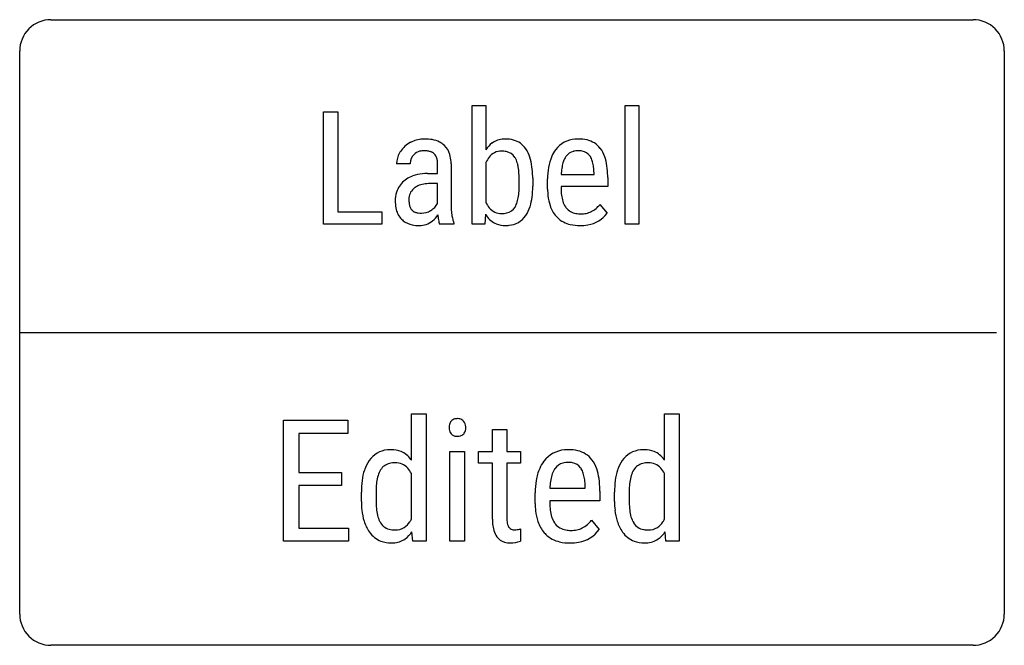
# Model space of a CAD drawing. Extents: x 0.1 to 16.8, y -3.2 to 7.4.
import ezdxf

# ---------------------------------------------------------------- set-up
doc = ezdxf.new("R2010")
doc.units = 0
for name, color, linetype in [('DEFAULT_255_2_159', 255, 'CONTINUOUS'), ('DEFAULT_255_2_778', 255, 'CONTINUOUS'), ('DEFAULT_9_2_005', 9, 'CONTINUOUS')]:
    doc.layers.add(name, color=color, linetype=linetype)

msp = doc.modelspace()

# ---------------------------------------------------------------- linework, layer by layer
at = {"layer": 'DEFAULT_255_2_159'}
for p, q in [((6.765, -0.044), (6.765, 0.743)), ((6.765, 0.743), (7.014, 0.743)), ((7.014, 0.743), (7.014, -1.416)), ((11.05, -0.044), (11.05, 0.743)), ((11.05, 0.743), (11.299, 0.743)), ((11.299, 0.743), (11.299, -1.416)), ((4.6, -1.416), (4.6, 0.631)), ((4.6, 0.631), (5.687, 0.631)), ((5.687, 0.631), (5.687, 0.409)), ((5.687, 0.409), (4.858, 0.409)), ((4.858, 0.409), (4.858, -0.249)), ((8.134, 0.473), (8.381, 0.473)), ((8.134, 0.105), (8.134, 0.473)), ((8.381, 0.473), (8.381, 0.105)), ((7.416, -1.416), (7.416, 0.105)), ((7.416, 0.105), (7.664, 0.105)), ((7.664, 0.105), (7.664, -1.416)), ((7.902, -0.096), (7.902, 0.105)), ((7.902, 0.105), (8.134, 0.105)), ((8.381, 0.105), (8.61, 0.105)), ((8.61, 0.105), (8.61, -0.096)), ((8.134, -0.096), (7.902, -0.096)), ((8.134, -1.04), (8.134, -0.096)), ((8.61, -0.096), (8.381, -0.096)), ((8.381, -0.096), (8.381, -1.039)), ((4.858, -0.249), (5.581, -0.249)), ((5.581, -0.249), (5.581, -0.47)), ((6.765, -1.038), (6.765, -0.27)), ((11.05, -1.038), (11.05, -0.27)), ((5.581, -0.47), (4.858, -0.47)), ((4.858, -0.47), (4.858, -1.195)), ((9.707, -0.516), (9.707, -0.482)), ((5.916, -0.742), (5.916, -0.586)), ((6.165, -0.577), (6.165, -0.728)), ((8.859, -0.777), (8.859, -0.593)), ((9.108, -0.516), (9.707, -0.516)), ((9.955, -0.567), (9.955, -0.73)), ((10.201, -0.742), (10.201, -0.586)), ((10.45, -0.577), (10.45, -0.728)), ((9.955, -0.73), (9.106, -0.73)), ((9.106, -0.73), (9.106, -0.765)), ((9.813, -1.059), (9.943, -1.216)), ((4.858, -1.195), (5.701, -1.195)), ((5.701, -1.195), (5.701, -1.416)), ((6.786, -1.416), (6.773, -1.253)), ((8.612, -1.205), (8.609, -1.416)), ((11.071, -1.416), (11.059, -1.253)), ((5.701, -1.416), (4.6, -1.416)), ((7.014, -1.416), (6.786, -1.416)), ((7.664, -1.416), (7.416, -1.416)), ((11.299, -1.416), (11.071, -1.416))]:
    msp.add_line(p, q, dxfattribs=at)
for centre, radius, start, end in [((7.59, 0.51), 0.189, 164.0989, 180.4777), ((7.604, 0.508), 0.202, 179.8354, 188.4534), ((7.556, 0.519), 0.153, 141.0709, 163.8422), ((7.524, 0.544), 0.113, 102.5463, 140.8636), ((7.54, 0.481), 0.177, 89.8813, 103.2769), ((7.542, 0.422), 0.237, 90.0074, 90.3571), ((7.544, 0.482), 0.177, 76.671, 90.5038), ((7.559, 0.542), 0.115, 39.1228, 77.267), ((7.523, 0.514), 0.161, 2.5398, 38.9149), ((7.496, 0.507), 0.188, 345.1734, 0.4581), ((7.479, 0.509), 0.205, 359.9761, 3.4438), ((7.552, 0.499), 0.15, 187.8064, 219.5577), ((7.519, 0.472), 0.107, 219.7325, 233.1119), ((7.526, 0.483), 0.121, 233.7535, 258.2969), ((7.541, 0.548), 0.187, 257.9356, 270.4513), ((7.542, 0.592), 0.231, 269.9775, 272.5376), ((7.546, 0.535), 0.173, 272.0757, 285.5153), ((7.564, 0.475), 0.111, 284.9015, 319.8155), ((7.537, 0.497), 0.146, 320.2165, 345.0485), ((6.395, -0.291), 0.423, 95.2645, 145.3083), ((6.424, -0.463), 0.596, 89.8956, 96.5126), ((6.43, -0.294), 0.427, 68.2587, 90.7668), ((6.437, -0.257), 0.39, 35.6228, 67.1658), ((9.39, -0.348), 0.479, 94.0433, 143.0981), ((9.42, -0.541), 0.674, 89.9282, 95.4265), ((9.427, -0.531), 0.665, 76.832, 90.5031), ((9.487, -0.297), 0.423, 37.9755, 77.5346), ((10.68, -0.291), 0.423, 95.2645, 145.3083), ((10.709, -0.463), 0.596, 89.8956, 96.5126), ((10.716, -0.294), 0.427, 68.2587, 90.7668), ((10.723, -0.257), 0.39, 35.6228, 67.1658), ((6.542, -0.396), 0.603, 145.0502, 161.9743), ((6.45, -0.337), 0.245, 103.2467, 148.1386), ((6.486, -0.471), 0.384, 89.4463, 103.8631), ((6.496, -0.365), 0.278, 42.433, 91.2729), ((6.35, -0.33), 0.504, 34.6158, 36.6161), ((9.496, -0.433), 0.614, 142.6716, 155.8656), ((9.387, -0.322), 0.237, 104.0736, 145.2774), ((9.418, -0.435), 0.355, 89.4381, 104.4132), ((9.423, -0.424), 0.343, 78.7888, 90.3605), ((9.451, -0.303), 0.22, 36.3044, 79.8524), ((9.395, -0.358), 0.533, 18.4867, 37.0684), ((10.827, -0.396), 0.603, 145.0502, 161.9743), ((10.735, -0.337), 0.245, 103.2467, 148.1386), ((10.771, -0.471), 0.384, 89.4463, 103.8631), ((10.781, -0.365), 0.278, 42.433, 91.2729), ((10.636, -0.33), 0.504, 34.6158, 36.6161), ((6.872, -0.507), 0.951, 161.8164, 172.8246), ((6.871, -0.506), 0.702, 163.2678, 172.4217), ((6.585, -0.418), 0.402, 148.454, 163.5416), ((6.395, -0.459), 0.415, 26.9989, 42.5771), ((9.688, -0.514), 0.823, 156.1714, 171.0582), ((9.741, -0.48), 0.627, 160.7972, 170.3081), ((9.491, -0.391), 0.362, 145.6487, 161.05), ((9.424, -0.323), 0.254, 27.4997, 36.1005), ((9.294, -0.387), 0.398, 14.8861, 27.0602), ((8.996, -0.469), 0.708, 7.5363, 15.1172), ((9.042, -0.481), 0.907, 7.9359, 18.7972), ((11.158, -0.507), 0.951, 161.8164, 172.8246), ((11.157, -0.506), 0.702, 163.2678, 172.4217), ((10.87, -0.418), 0.402, 148.454, 163.5416), ((10.681, -0.459), 0.415, 26.9989, 42.5771), ((7.423, -0.579), 1.507, 172.7001, 180.2692), ((7.31, -0.568), 1.145, 172.2736, 178.2506), ((10.123, -0.586), 1.263, 170.8763, 180.3201), ((10.47, -0.576), 1.363, 176.2769, 177.4897), ((10.139, -0.55), 1.032, 170.1664, 176.5001), ((8.539, -0.531), 1.169, 2.4082, 7.6405), ((8.473, -0.565), 1.482, 1.0384, 8.1031), ((11.709, -0.579), 1.507, 172.7001, 180.2692), ((11.596, -0.568), 1.145, 172.2736, 178.2506), ((7.699, -0.585), 1.534, 178.0566, 179.6952), ((8.036, -0.582), 1.919, 0.4435, 1.2922), ((11.984, -0.585), 1.534, 178.0566, 179.6952), ((7.358, -0.734), 1.442, 180.3326, 186.1794), ((7.537, -0.733), 1.372, 179.7952, 185.3291), ((10.096, -0.77), 1.237, 180.3574, 186.1242), ((10.137, -0.77), 1.03, 179.7384, 186.7266), ((11.644, -0.734), 1.442, 180.3326, 186.1794), ((11.822, -0.733), 1.372, 179.7952, 185.3291), ((6.904, -0.787), 0.985, 185.9403, 196.9706), ((7, -0.785), 0.833, 185.2183, 193.272), ((6.653, -0.869), 0.476, 193.0576, 205.7307), ((9.715, -0.815), 0.853, 185.8158, 198.1401), ((9.738, -0.818), 0.628, 186.5919, 196.8831), ((11.189, -0.787), 0.985, 185.9403, 196.9706), ((11.286, -0.785), 0.833, 185.2183, 193.272), ((10.938, -0.869), 0.476, 193.0576, 205.7307), ((6.566, -0.893), 0.63, 196.7139, 215.5862), ((6.515, -0.931), 0.324, 206.2764, 212.1825), ((6.451, -0.973), 0.248, 212.0482, 260.6448), ((6.474, -0.921), 0.311, 303.1003, 327.5087), ((6.355, -0.839), 0.456, 326.7321, 334.1109), ((8.953, -1.043), 0.819, 179.8479, 185.7717), ((8.693, -1.071), 0.557, 185.527, 196.7266), ((8.821, -1.041), 0.44, 179.7698, 186.2384), ((8.658, -1.059), 0.276, 186.1392, 195.2857), ((8.553, -1.089), 0.166, 195.041, 209.9872), ((9.425, -0.913), 0.547, 197.7984, 221.2387), ((9.49, -0.895), 0.368, 196.5799, 214.0468), ((9.412, -0.944), 0.277, 214.7708, 219.6294), ((9.428, -0.93), 0.298, 219.7722, 260.2418), ((9.471, -0.821), 0.413, 296.712, 311.116), ((9.368, -0.701), 0.571, 311.0132, 320.6026), ((9.283, -0.628), 0.683, 320.3419, 320.9094), ((10.851, -0.893), 0.63, 196.7139, 215.5862), ((10.801, -0.931), 0.324, 206.2764, 212.1825), ((10.736, -0.973), 0.248, 212.0482, 260.6448), ((10.759, -0.921), 0.311, 303.1003, 327.5087), ((10.64, -0.839), 0.456, 326.7321, 334.1109), ((6.384, -1.018), 0.41, 216.1808, 216.3281), ((6.405, -1.013), 0.43, 215.2724, 248.6595), ((6.486, -0.822), 0.402, 259.2531, 270.3469), ((6.494, -0.94), 0.284, 268.8105, 301.7416), ((6.411, -1.028), 0.426, 305.1454, 328.1947), ((8.501, -1.131), 0.357, 196.4705, 215.6415), ((8.519, -1.107), 0.128, 210.625, 212.4617), ((8.491, -1.124), 0.0949, 212.6138, 255.9656), ((8.509, -1.063), 0.158, 254.9816, 268.6989), ((8.512, -1.009), 0.212, 268.1706, 270.0146), ((8.511, -0.914), 0.308, 270.2151, 286.0521), ((8.499, -0.868), 0.356, 285.7865, 288.4474), ((9.372, -0.953), 0.481, 221.8575, 225.9104), ((9.38, -0.939), 0.497, 226.366, 257.5975), ((9.461, -0.781), 0.45, 259.2925, 270.314), ((9.466, -0.739), 0.492, 269.6901, 281.5998), ((9.488, -0.846), 0.383, 281.6642, 296.1838), ((9.515, -0.914), 0.523, 278.8162, 324.7641), ((10.669, -1.018), 0.41, 216.1808, 216.3281), ((10.69, -1.013), 0.43, 215.2724, 248.6595), ((10.771, -0.822), 0.402, 259.2531, 270.3469), ((10.779, -0.94), 0.284, 268.8105, 301.7416), ((10.697, -1.028), 0.426, 305.1454, 328.1947), ((6.417, -0.958), 0.486, 249.6613, 270.7149), ((6.424, -0.928), 0.516, 269.9692, 273.6622), ((6.438, -1.053), 0.39, 272.6862, 304.0115), ((8.41, -1.196), 0.245, 215.5857, 253.5325), ((8.433, -1.115), 0.328, 253.7915, 270.6034), ((8.436, -0.9), 0.543, 269.9581, 288.5131), ((9.443, -0.683), 0.761, 257.1185, 270.4746), ((9.453, -0.631), 0.812, 269.7119, 280.0713), ((10.703, -0.958), 0.486, 249.6613, 270.7149), ((10.709, -0.928), 0.516, 269.9692, 273.6622), ((10.724, -1.053), 0.39, 272.6862, 304.0115)]:
    msp.add_arc(centre, radius, start, end, dxfattribs=at)
at = {"layer": 'DEFAULT_255_2_778'}
for p, q in [((0.662, 7.408), (16.272, 7.408)), ((0.132, -2.646), (0.132, 6.879)), ((16.801, 6.879), (16.801, -2.646)), ((0.132, 2.117), (16.669, 2.117)), ((16.272, -3.175), (0.662, -3.175))]:
    msp.add_line(p, q, dxfattribs=at)
for centre, start, end in [((0.66, 6.88), 89.871, 180.129), ((16.273, 6.88), 359.8687, 90.1205), ((0.66, -2.647), 179.8795, 270.1313), ((16.273, -2.647), 269.8772, 0.1228)]:
    msp.add_arc(centre, 0.528, start, end, dxfattribs=at)
at = {"layer": 'DEFAULT_9_2_005'}
for p, q in [((5.276, 3.952), (5.276, 5.852)), ((5.276, 5.852), (5.517, 5.852)), ((5.517, 5.852), (5.517, 4.157)), ((7.795, 3.952), (7.795, 5.956)), ((7.795, 5.956), (8.025, 5.956)), ((8.025, 5.956), (8.025, 5.209)), ((10.382, 3.952), (10.382, 5.956)), ((10.382, 5.956), (10.613, 5.956)), ((10.613, 5.956), (10.613, 3.952)), ((6.745, 4.972), (6.514, 4.972)), ((7.207, 4.808), (7.207, 4.958)), ((7.436, 4.968), (7.436, 4.256)), ((8.025, 4.992), (8.025, 4.32)), ((7.037, 4.808), (7.207, 4.808)), ((8.588, 4.58), (8.588, 4.722)), ((8.817, 4.73), (8.817, 4.59)), ((9.069, 4.544), (9.069, 4.715)), ((9.3, 4.787), (9.856, 4.787)), ((9.856, 4.787), (9.856, 4.818)), ((10.087, 4.74), (10.087, 4.589)), ((7.207, 4.637), (7.076, 4.637)), ((7.207, 4.3), (7.207, 4.637)), ((10.087, 4.589), (9.299, 4.589)), ((9.299, 4.589), (9.299, 4.556)), ((9.955, 4.283), (10.075, 4.137)), ((5.517, 4.157), (6.262, 4.157)), ((6.262, 4.157), (6.262, 3.952)), ((8.017, 4.119), (8.005, 3.952)), ((6.262, 3.952), (5.276, 3.952)), ((7.481, 3.952), (7.241, 3.952)), ((7.481, 3.973), (7.481, 3.952)), ((8.005, 3.952), (7.795, 3.952)), ((10.613, 3.952), (10.382, 3.952))]:
    msp.add_line(p, q, dxfattribs=at)
for centre, radius, start, end in [((6.98, 4.884), 0.505, 93.407, 117.1466), ((6.991, 4.784), 0.606, 89.9735, 93.855), ((6.996, 4.692), 0.698, 80.037, 90.3672), ((7.041, 4.939), 0.447, 63.268, 80.2614), ((7.088, 5.037), 0.339, 46.4922, 62.9005), ((8.338, 5.03), 0.359, 92.271, 125.5079), ((8.351, 4.913), 0.477, 89.9744, 93.3322), ((8.357, 4.871), 0.519, 74.6221, 90.5865), ((8.396, 5.016), 0.369, 34.6473, 74.6077), ((9.563, 4.943), 0.445, 94.0433, 143.0981), ((9.59, 4.764), 0.626, 89.928, 95.4265), ((9.597, 4.773), 0.617, 76.8321, 90.5031), ((9.652, 4.991), 0.392, 37.9754, 77.5347), ((6.954, 4.935), 0.449, 146.9918, 150.6869), ((6.951, 4.937), 0.445, 116.8532, 146.9772), ((6.959, 4.973), 0.217, 105.1622, 133.5712), ((6.977, 4.905), 0.287, 89.5006, 105.0694), ((6.981, 4.776), 0.416, 83.5344, 90.1845), ((6.998, 4.915), 0.275, 71.0284, 83.8291), ((7.032, 5.011), 0.174, 47.0213, 71.3783), ((7.077, 5.031), 0.351, 16.0439, 45.8729), ((8.369, 5), 0.402, 126.6235, 148.7391), ((8.286, 4.926), 0.259, 88.7449, 143.3055), ((8.294, 4.815), 0.37, 78.0953, 90.4307), ((8.328, 4.955), 0.226, 33.2201, 79.2768), ((8.257, 4.921), 0.538, 17.2617, 34.5118), ((9.66, 4.865), 0.571, 142.6714, 155.8658), ((9.559, 4.968), 0.22, 104.0736, 145.2774), ((9.588, 4.862), 0.33, 89.4384, 104.4134), ((9.593, 4.873), 0.319, 78.7888, 90.3604), ((9.619, 4.985), 0.204, 36.3043, 79.8525), ((9.567, 4.934), 0.495, 18.4867, 37.0685), ((6.881, 4.971), 0.367, 150.0695, 179.8274), ((6.951, 4.979), 0.206, 133.1585, 179.8485), ((7.059, 5.042), 0.133, 43.1537, 46.3572), ((7.036, 5.024), 0.162, 19.3941, 42.3375), ((6.931, 4.985), 0.274, 7.3979, 19.786), ((6.755, 4.96), 0.452, 359.7033, 7.5939), ((6.901, 4.976), 0.535, 3.3044, 16.4958), ((6.723, 4.96), 0.714, 0.6923, 3.7362), ((8.418, 4.819), 0.429, 142.3458, 156.1937), ((8.276, 4.923), 0.287, 22.3187, 32.9142), ((8.093, 4.85), 0.484, 11.1301, 22.071), ((7.907, 4.808), 0.905, 7.2233, 17.541), ((9.839, 4.789), 0.764, 156.1715, 171.0582), ((9.888, 4.821), 0.583, 160.797, 170.3081), ((9.656, 4.903), 0.337, 145.6486, 161.0501), ((9.593, 4.967), 0.236, 27.4999, 36.1003), ((9.473, 4.907), 0.37, 14.8861, 27.0604), ((9.196, 4.831), 0.657, 7.5364, 15.1173), ((9.239, 4.819), 0.842, 7.9359, 18.7973), ((7.017, 4.972), 0.273, 178.4526, 180.0067), ((7.714, 4.772), 0.872, 4.3509, 11.3305), ((7.148, 4.726), 1.439, 359.8325, 4.4661), ((7.369, 4.735), 1.448, 0.7986, 7.3923), ((10.242, 4.722), 1.173, 170.8765, 180.32), ((10.258, 4.755), 0.958, 170.1663, 176.5001), ((8.772, 4.773), 1.085, 2.4085, 7.6403), ((8.711, 4.742), 1.376, 1.0384, 8.1032), ((6.899, 4.37), 0.405, 130.4265, 162.6015), ((6.96, 4.299), 0.499, 105.2156, 130.3887), ((7.028, 4.062), 0.745, 92.8504, 105.5345), ((7.047, 3.831), 0.977, 90.5618, 93.2559), ((6.972, 4.723), 1.846, 0.2212, 1.0223), ((10.565, 4.732), 1.267, 176.2769, 177.4893), ((8.308, 4.726), 1.779, 0.4427, 1.2928), ((6.95, 4.378), 0.228, 125.9269, 175.4861), ((7.004, 4.311), 0.314, 114.7276, 126.5975), ((7.044, 4.219), 0.415, 99.9898, 114.4241), ((7.083, 4.007), 0.63, 90.5868, 100.1335), ((7.51, 4.57), 1.077, 352.1261, 358.2534), ((7.115, 4.587), 1.472, 358.0398, 359.6971), ((7.35, 4.583), 1.468, 353.1479, 0.2571), ((10.217, 4.551), 1.148, 180.3574, 186.1242), ((10.255, 4.552), 0.957, 179.7382, 186.7266), ((7.001, 4.342), 0.511, 163.0023, 180.5887), ((7.179, 4.337), 0.688, 179.991, 181.6083), ((7.037, 4.365), 0.316, 174.2622, 180.0785), ((7.194, 4.362), 0.472, 179.7159, 187.2457), ((7.937, 4.509), 0.645, 343.3051, 352.2474), ((7.901, 4.515), 0.912, 342.7989, 353.2818), ((9.864, 4.509), 0.792, 185.8158, 198.1401), ((9.885, 4.507), 0.583, 186.5917, 196.8833), ((9.655, 4.435), 0.342, 196.5798, 214.0468), ((7.023, 4.328), 0.533, 181.1499, 194.4775), ((6.848, 4.28), 0.352, 194.0335, 224.5627), ((7.012, 4.338), 0.289, 187.1169, 198.0698), ((6.901, 4.301), 0.172, 197.7191, 217.1994), ((6.87, 4.28), 0.135, 217.9674, 221.7037), ((6.874, 4.286), 0.141, 222.5044, 249.4724), ((6.932, 4.44), 0.304, 270.148, 300.7203), ((6.905, 4.493), 0.363, 300.066, 301.3932), ((6.925, 4.464), 0.328, 301.0054, 315.4355), ((6.97, 4.419), 0.265, 315.595, 333.3399), ((8.501, 4.261), 1.065, 180.2571, 187.5124), ((8.394, 4.482), 0.403, 203.6714, 219.4335), ((8.286, 4.392), 0.263, 219.2766, 271.6529), ((8.331, 4.353), 0.22, 282.7096, 328.6154), ((8.205, 4.427), 0.365, 328.9702, 343.5699), ((8.246, 4.406), 0.55, 325.6065, 343.0657), ((9.595, 4.418), 0.508, 197.7984, 221.2386), ((9.583, 4.39), 0.258, 214.7715, 219.6295), ((9.597, 4.403), 0.277, 219.7721, 260.2418), ((9.637, 4.504), 0.383, 296.7122, 311.1158), ((9.542, 4.615), 0.53, 311.0132, 320.6028), ((9.459, 4.687), 0.639, 320.3428, 320.9056), ((6.836, 4.271), 0.337, 224.9859, 231.3311), ((6.851, 4.296), 0.366, 231.8568, 257.9997), ((6.909, 4.373), 0.236, 248.9841, 262.1583), ((6.931, 4.522), 0.386, 261.9562, 270.3126), ((6.902, 4.267), 0.341, 269.2797, 309.9047), ((6.815, 4.369), 0.476, 310.0138, 326.3456), ((8.375, 4.203), 1.168, 184.7629, 186.7863), ((7.962, 4.153), 0.752, 186.7052, 190.1949), ((7.635, 4.093), 0.42, 190.095, 195.4057), ((8.193, 4.219), 0.754, 187.4441, 197.36), ((8.438, 4.363), 0.486, 210.1223, 214.1614), ((8.337, 4.286), 0.359, 213.0267, 247.8838), ((8.297, 4.481), 0.351, 269.4637, 283.4814), ((8.383, 4.311), 0.383, 275.2624, 325.2845), ((8.33, 4.354), 0.452, 324.5961, 324.9089), ((9.546, 4.381), 0.447, 221.8581, 225.9095), ((9.553, 4.394), 0.462, 226.3661, 257.5976), ((9.628, 4.541), 0.418, 259.2927, 270.3141), ((9.633, 4.58), 0.457, 269.6903, 281.5998), ((9.653, 4.481), 0.356, 281.664, 296.1842), ((9.678, 4.417), 0.486, 278.8162, 324.7641), ((6.893, 4.476), 0.55, 257.6472, 270.4407), ((7.429, 4.035), 0.206, 195.1857, 203.9404), ((8.066, 4.182), 0.621, 197.6359, 199.7235), ((8.348, 4.336), 0.41, 249.0158, 270.7953), ((8.355, 4.477), 0.551, 269.8885, 276.6263), ((9.611, 4.632), 0.706, 257.1185, 270.4747), ((9.621, 4.68), 0.754, 269.7121, 280.0713)]:
    msp.add_arc(centre, radius, start, end, dxfattribs=at)

doc.saveas('drawing.dxf')
